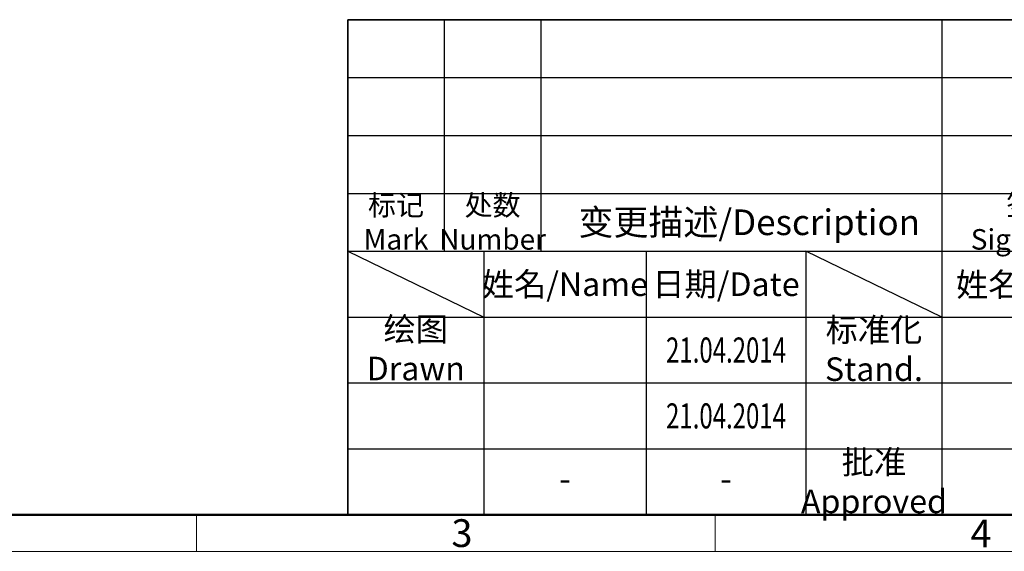
# Model space of a CAD drawing. Units: millimetres. Extents: x 2227 to 2375, y 635 to 742.
# Drawn here: x 2268 to 2315, y 637 to 663 of the extents above; entities that cross this region are included whole.
import ezdxf

# ---------------------------------------------------------------- set-up
doc = ezdxf.new("R2010")
doc.units = ezdxf.units.MM
doc.header["$LTSCALE"] = 65.395
doc.layers.add('Dim', color=3, linetype='CONTINUOUS', lineweight=15)
doc.layers.add('图框', color=7, linetype='CONTINUOUS', lineweight=20)
doc.styles.add('Romans字体', font='romans.shx', dxfattribs={"width": 0.75})
doc.styles.get("Standard").update_dxf_attribs({"font": '仿宋_GB2312.ttf', "width": 0.75})

# ---------------------------------------------------------------- blocks, each defined once
blk = doc.blocks.new('A4')
at = {"layer": '图框', "lineweight": 35}
for q in [(2594.15, 582.45), (2234.15, 487.86)]:
    blk.add_line((2234.15, 582.45), q, dxfattribs=at)
at = {"layer": '图框', "lineweight": -3}
for p, q in [((2252.58, 582.45), (2252.58, 538.21)), ((2271.02, 582.45), (2271.02, 538.21)), ((2347.6, 582.45), (2347.6, 487.86)), ((2234.15, 571.39), (2413.6, 571.39)), ((2234.15, 560.33), (2413.6, 560.33)), ((2234.15, 549.27), (2413.6, 549.27)), ((2234.15, 538.21), (2413.6, 538.21)), ((2234.15, 538.21), (2260.11, 525.62)), ((2260.11, 538.21), (2260.11, 487.86)), ((2291.11, 538.21), (2291.11, 487.86)), ((2321.64, 538.21), (2321.64, 487.86)), ((2347.6, 525.62), (2321.64, 538.21)), ((2234.15, 525.62), (2413.6, 525.62)), ((2234.15, 513.03), (2413.6, 513.03)), ((2234.15, 500.45), (2413.6, 500.45))]:
    blk.add_line(p, q, dxfattribs=at)
at = {"layer": '图框', "lineweight": 50}
blk.add_line((2014, 487.86), (2594.15, 487.86), dxfattribs=at)
at = {"layer": '图框', "color": 6}
for p, q in [((2205.26, 487.86), (2205.26, 480.86)), ((2304.33, 487.86), (2304.33, 480.86))]:
    blk.add_line(p, q, dxfattribs=at)
at = {"layer": '图框', "color": 1, "lineweight": 18}
blk.add_line((2007.12, 480.86), (2601.11, 480.86), dxfattribs=at)
at = {"layer": '图框', "attachment_point": 5}
for s, insert, char_height, width in [('{\\fSimSun|b0|i0|c134|p2;标记\\P\\Fromans|c134;Mark}', (2243.37, 543.74), 3.918, 18.4365), ('{\\fSimSun|b0|i0|c134|p2;处数\\P\\Fromans|c134;Number }', (2261.8, 543.74), 3.918, 18.4365), ('{\\fSimSun|b0|i0|c134|p2;签名\\P\\Fromans|c134;Signature} ', (2365.22, 543.74), 3.918, 35.2529), ('  变更描述{\\Fromans|c134;/Description}', (2309.31, 543.74), 4.8975, 76.5758), ('姓名{\\Fromans|c134;/Name\\Ftxt|c134; }', (2275.61, 531.91), 4.5057, 31.0035), ('日期{\\Fromans|c134;/Date}', (2306.37, 531.91), 4.5057, 30.5248), ('姓名{\\Fromans|c134;/Name}', (2366.15, 531.83), 4.5057, 33.8698), ('{\\fSimSun|b0|i0|c134|p2;绘图\\P\\Fromans|c134;Drawn\\Ftxt|c134; }', (2247.13, 519.55), 4.5057, 25.9602), ('{\\fSimSun|b0|i0|c134|p2;批准\\P\\Fromans|c134;Approved}', (2334.62, 494.16), 4.5057, 25.9602)]:
    blk.add_mtext(s, dxfattribs=dict(at, insert=insert, char_height=char_height, width=width))
at = {"layer": '图框', "insert": (2334.62, 519.43), "char_height": 4.5057, "width": 25.9602, "attachment_point": 5, "style": 'Romans字体'}
blk.add_mtext('{\\fSimSun|b0|i0|c134|p2;标准化}\\PStand.', dxfattribs=at)
at = {"layer": '图框', "color": 6, "char_height": 5.3, "width": 5.1158, "attachment_point": 1, "style": 'Romans字体'}
for s, insert in [('3', (2253.95, 486.99)), ('4', (2353.06, 486.93))]:
    blk.add_mtext(s, dxfattribs=dict(at, insert=insert))

msp = doc.modelspace()

# ---------------------------------------------------------------- block references
at = {"layer": 'Dim', "xscale": 0.25, "yscale": 0.25, "zscale": 0.25}
msp.add_blockref('A4', (1724.8845, 517.1121), dxfattribs=at)

# ---------------------------------------------------------------- texts
at = {"layer": '图框', "color": 3, "char_height": 1.2, "width": 7.750882, "attachment_point": 5, "style": 'Romans字体'}
for s, insert in [('{\\W0.7;21.04.2014}', (2301.4781, 646.944)), ('{\\W0.7;21.04.2014}', (2301.4781, 643.7976)), ('-', (2293.7871, 640.6513)), ('-', (2301.4781, 640.6513))]:
    msp.add_mtext(s, dxfattribs=dict(at, insert=insert))

doc.saveas('drawing.dxf')
